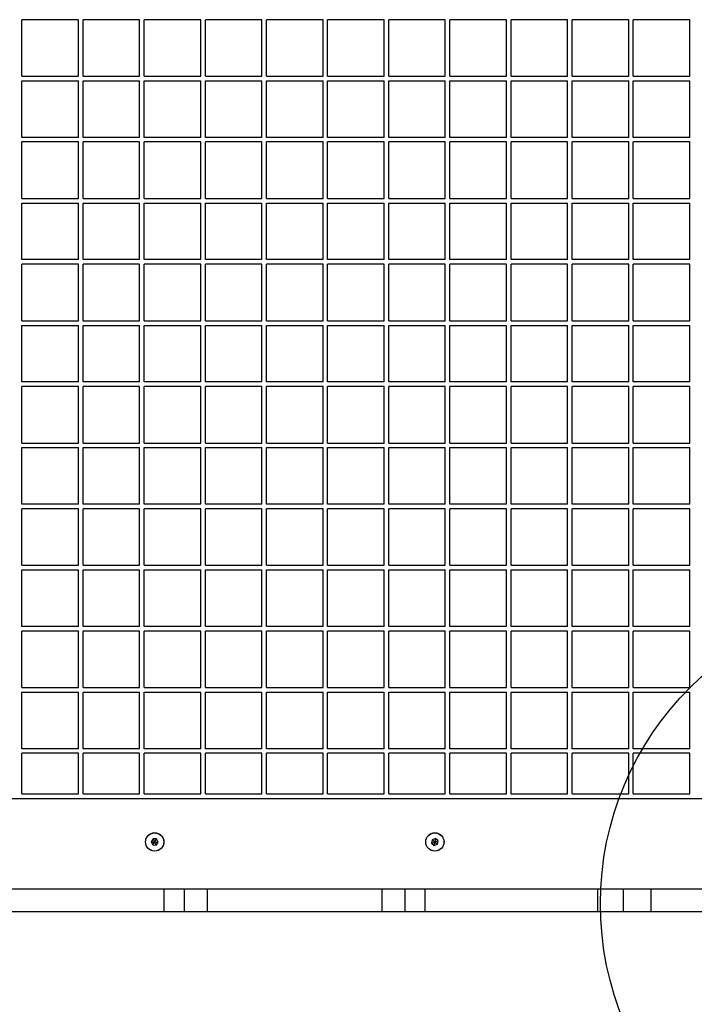
# Model space of a CAD drawing. Units: millimetres. Extents: x 18518 to 27030, y 32724 to 43095.
# Drawn here: x 22163 to 22605, y 37572 to 38216 of the extents above; entities that cross this region are included whole.
import ezdxf

# ---------------------------------------------------------------- set-up
doc = ezdxf.new("R2010")
doc.units = ezdxf.units.MM
doc.header["$LTSCALE"] = 200
doc.layers.add('OTWORY_MONTAŻOWE', color=1, linetype='Continuous')

msp = doc.modelspace()

# ---------------------------------------------------------------- linework, layer by layer
at = {"color": 7, "linetype": 'Continuous', "lineweight": 25}
for p, q in [((22201.87, 38216.44), (22164.87, 38216.44)), ((22164.87, 38179.44), (22164.87, 38216.44)), ((22201.87, 38179.44), (22201.87, 38216.44)), ((22241.87, 38216.44), (22204.87, 38216.44)), ((22204.87, 38179.44), (22204.87, 38216.44)), ((22241.87, 38179.44), (22241.87, 38216.44)), ((22281.87, 38216.44), (22244.87, 38216.44)), ((22244.87, 38179.44), (22244.87, 38216.44)), ((22281.87, 38179.44), (22281.87, 38216.44)), ((22321.87, 38216.44), (22284.87, 38216.44)), ((22284.87, 38179.44), (22284.87, 38216.44)), ((22321.87, 38179.44), (22321.87, 38216.44)), ((22361.87, 38216.44), (22324.87, 38216.44)), ((22324.87, 38179.44), (22324.87, 38216.44)), ((22361.87, 38179.44), (22361.87, 38216.44)), ((22401.87, 38216.44), (22364.87, 38216.44)), ((22364.87, 38179.44), (22364.87, 38216.44)), ((22401.87, 38179.44), (22401.87, 38216.44)), ((22441.87, 38216.44), (22404.87, 38216.44)), ((22404.87, 38179.44), (22404.87, 38216.44)), ((22441.87, 38179.44), (22441.87, 38216.44)), ((22481.87, 38216.44), (22444.87, 38216.44)), ((22444.87, 38179.44), (22444.87, 38216.44)), ((22481.87, 38179.44), (22481.87, 38216.44)), ((22521.87, 38216.44), (22484.87, 38216.44)), ((22484.87, 38179.44), (22484.87, 38216.44)), ((22521.87, 38179.44), (22521.87, 38216.44)), ((22561.87, 38216.44), (22524.87, 38216.44)), ((22524.87, 38179.44), (22524.87, 38216.44)), ((22561.87, 38179.44), (22561.87, 38216.44)), ((22601.87, 38216.44), (22564.87, 38216.44)), ((22564.87, 38179.44), (22564.87, 38216.44)), ((22601.87, 38179.44), (22601.87, 38216.44)), ((22164.87, 38179.44), (22201.87, 38179.44)), ((22204.87, 38179.44), (22241.87, 38179.44)), ((22244.87, 38179.44), (22281.87, 38179.44)), ((22284.87, 38179.44), (22321.87, 38179.44)), ((22324.87, 38179.44), (22361.87, 38179.44)), ((22364.87, 38179.44), (22401.87, 38179.44)), ((22404.87, 38179.44), (22441.87, 38179.44)), ((22444.87, 38179.44), (22481.87, 38179.44)), ((22484.87, 38179.44), (22521.87, 38179.44)), ((22524.87, 38179.44), (22561.87, 38179.44)), ((22564.87, 38179.44), (22601.87, 38179.44)), ((22164.87, 38139.44), (22164.87, 38176.44)), ((22164.87, 38176.44), (22201.87, 38176.44)), ((22201.87, 38139.44), (22201.87, 38176.44)), ((22204.87, 38139.44), (22204.87, 38176.44)), ((22204.87, 38176.44), (22241.87, 38176.44)), ((22241.87, 38139.44), (22241.87, 38176.44)), ((22244.87, 38139.44), (22244.87, 38176.44)), ((22244.87, 38176.44), (22281.87, 38176.44)), ((22281.87, 38139.44), (22281.87, 38176.44)), ((22284.87, 38139.44), (22284.87, 38176.44)), ((22284.87, 38176.44), (22321.87, 38176.44)), ((22321.87, 38139.44), (22321.87, 38176.44)), ((22324.87, 38176.44), (22361.87, 38176.44)), ((22324.87, 38139.44), (22324.87, 38176.44)), ((22361.87, 38139.44), (22361.87, 38176.44)), ((22364.87, 38139.44), (22364.87, 38176.44)), ((22364.87, 38176.44), (22401.87, 38176.44)), ((22401.87, 38139.44), (22401.87, 38176.44)), ((22404.87, 38139.44), (22404.87, 38176.44)), ((22404.87, 38176.44), (22441.87, 38176.44)), ((22441.87, 38139.44), (22441.87, 38176.44)), ((22444.87, 38176.44), (22481.87, 38176.44)), ((22444.87, 38139.44), (22444.87, 38176.44)), ((22481.87, 38139.44), (22481.87, 38176.44)), ((22484.87, 38176.44), (22521.87, 38176.44)), ((22484.87, 38139.44), (22484.87, 38176.44)), ((22521.87, 38139.44), (22521.87, 38176.44)), ((22524.87, 38176.44), (22561.87, 38176.44)), ((22524.87, 38139.44), (22524.87, 38176.44)), ((22561.87, 38139.44), (22561.87, 38176.44)), ((22564.87, 38176.44), (22601.87, 38176.44)), ((22564.87, 38139.44), (22564.87, 38176.44)), ((22601.87, 38139.44), (22601.87, 38176.44)), ((22201.87, 38139.44), (22164.87, 38139.44)), ((22241.87, 38139.44), (22204.87, 38139.44)), ((22281.87, 38139.44), (22244.87, 38139.44)), ((22321.87, 38139.44), (22284.87, 38139.44)), ((22361.87, 38139.44), (22324.87, 38139.44)), ((22401.87, 38139.44), (22364.87, 38139.44)), ((22441.87, 38139.44), (22404.87, 38139.44)), ((22481.87, 38139.44), (22444.87, 38139.44)), ((22521.87, 38139.44), (22484.87, 38139.44)), ((22561.87, 38139.44), (22524.87, 38139.44)), ((22601.87, 38139.44), (22564.87, 38139.44)), ((22201.87, 38136.44), (22164.87, 38136.44)), ((22164.87, 38099.44), (22164.87, 38136.44)), ((22201.87, 38099.44), (22201.87, 38136.44)), ((22204.87, 38099.44), (22204.87, 38136.44)), ((22241.87, 38136.44), (22204.87, 38136.44)), ((22241.87, 38099.44), (22241.87, 38136.44)), ((22281.87, 38136.44), (22244.87, 38136.44)), ((22244.87, 38099.44), (22244.87, 38136.44)), ((22281.87, 38099.44), (22281.87, 38136.44)), ((22284.87, 38099.44), (22284.87, 38136.44)), ((22321.87, 38136.44), (22284.87, 38136.44)), ((22321.87, 38099.44), (22321.87, 38136.44)), ((22361.87, 38136.44), (22324.87, 38136.44)), ((22324.87, 38099.44), (22324.87, 38136.44)), ((22361.87, 38099.44), (22361.87, 38136.44)), ((22401.87, 38136.44), (22364.87, 38136.44)), ((22364.87, 38099.44), (22364.87, 38136.44)), ((22401.87, 38099.44), (22401.87, 38136.44)), ((22441.87, 38136.44), (22404.87, 38136.44)), ((22404.87, 38099.44), (22404.87, 38136.44)), ((22441.87, 38099.44), (22441.87, 38136.44)), ((22481.87, 38136.44), (22444.87, 38136.44)), ((22444.87, 38099.44), (22444.87, 38136.44)), ((22481.87, 38099.44), (22481.87, 38136.44)), ((22521.87, 38136.44), (22484.87, 38136.44)), ((22484.87, 38099.44), (22484.87, 38136.44)), ((22521.87, 38099.44), (22521.87, 38136.44)), ((22524.87, 38099.44), (22524.87, 38136.44)), ((22561.87, 38136.44), (22524.87, 38136.44)), ((22561.87, 38099.44), (22561.87, 38136.44)), ((22601.87, 38136.44), (22564.87, 38136.44)), ((22564.87, 38099.44), (22564.87, 38136.44)), ((22601.87, 38099.44), (22601.87, 38136.44)), ((22164.87, 38099.44), (22201.87, 38099.44)), ((22164.87, 38059.44), (22164.87, 38096.44)), ((22164.87, 38096.44), (22201.87, 38096.44)), ((22201.87, 38059.44), (22201.87, 38096.44)), ((22204.87, 38099.44), (22241.87, 38099.44)), ((22204.87, 38059.44), (22204.87, 38096.44)), ((22204.87, 38096.44), (22241.87, 38096.44)), ((22241.87, 38059.44), (22241.87, 38096.44)), ((22244.87, 38099.44), (22281.87, 38099.44)), ((22244.87, 38096.44), (22281.87, 38096.44)), ((22244.87, 38059.44), (22244.87, 38096.44)), ((22281.87, 38059.44), (22281.87, 38096.44)), ((22284.87, 38099.44), (22321.87, 38099.44)), ((22284.87, 38096.44), (22321.87, 38096.44)), ((22284.87, 38059.44), (22284.87, 38096.44)), ((22321.87, 38059.44), (22321.87, 38096.44)), ((22324.87, 38099.44), (22361.87, 38099.44)), ((22324.87, 38059.44), (22324.87, 38096.44)), ((22324.87, 38096.44), (22361.87, 38096.44)), ((22361.87, 38059.44), (22361.87, 38096.44)), ((22364.87, 38099.44), (22401.87, 38099.44)), ((22364.87, 38059.44), (22364.87, 38096.44)), ((22364.87, 38096.44), (22401.87, 38096.44)), ((22401.87, 38059.44), (22401.87, 38096.44)), ((22404.87, 38099.44), (22441.87, 38099.44)), ((22404.87, 38096.44), (22441.87, 38096.44)), ((22404.87, 38059.44), (22404.87, 38096.44)), ((22441.87, 38059.44), (22441.87, 38096.44)), ((22444.87, 38099.44), (22481.87, 38099.44)), ((22444.87, 38096.44), (22481.87, 38096.44)), ((22444.87, 38059.44), (22444.87, 38096.44)), ((22481.87, 38059.44), (22481.87, 38096.44)), ((22484.87, 38099.44), (22521.87, 38099.44)), ((22484.87, 38059.44), (22484.87, 38096.44)), ((22484.87, 38096.44), (22521.87, 38096.44)), ((22521.87, 38059.44), (22521.87, 38096.44)), ((22524.87, 38099.44), (22561.87, 38099.44)), ((22524.87, 38096.44), (22561.87, 38096.44)), ((22524.87, 38059.44), (22524.87, 38096.44)), ((22561.87, 38059.44), (22561.87, 38096.44)), ((22564.87, 38099.44), (22601.87, 38099.44)), ((22564.87, 38096.44), (22601.87, 38096.44)), ((22564.87, 38059.44), (22564.87, 38096.44)), ((22601.87, 38059.44), (22601.87, 38096.44)), ((22201.87, 38059.44), (22164.87, 38059.44)), ((22201.87, 38056.44), (22164.87, 38056.44)), ((22164.87, 38019.44), (22164.87, 38056.44)), ((22201.87, 38019.44), (22201.87, 38056.44)), ((22241.87, 38059.44), (22204.87, 38059.44)), ((22204.87, 38019.44), (22204.87, 38056.44)), ((22241.87, 38056.44), (22204.87, 38056.44)), ((22241.87, 38019.44), (22241.87, 38056.44)), ((22281.87, 38059.44), (22244.87, 38059.44)), ((22244.87, 38019.44), (22244.87, 38056.44)), ((22281.87, 38056.44), (22244.87, 38056.44)), ((22281.87, 38019.44), (22281.87, 38056.44)), ((22321.87, 38059.44), (22284.87, 38059.44)), ((22284.87, 38019.44), (22284.87, 38056.44)), ((22321.87, 38056.44), (22284.87, 38056.44)), ((22321.87, 38019.44), (22321.87, 38056.44)), ((22361.87, 38059.44), (22324.87, 38059.44)), ((22324.87, 38019.44), (22324.87, 38056.44)), ((22361.87, 38056.44), (22324.87, 38056.44)), ((22361.87, 38019.44), (22361.87, 38056.44)), ((22401.87, 38059.44), (22364.87, 38059.44)), ((22364.87, 38019.44), (22364.87, 38056.44)), ((22401.87, 38056.44), (22364.87, 38056.44)), ((22401.87, 38019.44), (22401.87, 38056.44)), ((22441.87, 38059.44), (22404.87, 38059.44)), ((22441.87, 38056.44), (22404.87, 38056.44)), ((22404.87, 38019.44), (22404.87, 38056.44)), ((22441.87, 38019.44), (22441.87, 38056.44)), ((22481.87, 38059.44), (22444.87, 38059.44)), ((22481.87, 38056.44), (22444.87, 38056.44)), ((22444.87, 38019.44), (22444.87, 38056.44)), ((22481.87, 38019.44), (22481.87, 38056.44)), ((22521.87, 38059.44), (22484.87, 38059.44)), ((22521.87, 38056.44), (22484.87, 38056.44)), ((22484.87, 38019.44), (22484.87, 38056.44)), ((22521.87, 38019.44), (22521.87, 38056.44)), ((22561.87, 38059.44), (22524.87, 38059.44)), ((22561.87, 38056.44), (22524.87, 38056.44)), ((22524.87, 38019.44), (22524.87, 38056.44)), ((22561.87, 38019.44), (22561.87, 38056.44)), ((22601.87, 38059.44), (22564.87, 38059.44)), ((22601.87, 38056.44), (22564.87, 38056.44)), ((22564.87, 38019.44), (22564.87, 38056.44)), ((22601.87, 38019.44), (22601.87, 38056.44)), ((22164.87, 38019.44), (22201.87, 38019.44)), ((22204.87, 38019.44), (22241.87, 38019.44)), ((22244.87, 38019.44), (22281.87, 38019.44)), ((22284.87, 38019.44), (22321.87, 38019.44)), ((22324.87, 38019.44), (22361.87, 38019.44)), ((22364.87, 38019.44), (22401.87, 38019.44)), ((22404.87, 38019.44), (22441.87, 38019.44)), ((22444.87, 38019.44), (22481.87, 38019.44)), ((22484.87, 38019.44), (22521.87, 38019.44)), ((22524.87, 38019.44), (22561.87, 38019.44)), ((22564.87, 38019.44), (22601.87, 38019.44)), ((22164.87, 38016.44), (22201.87, 38016.44)), ((22164.87, 37979.44), (22164.87, 38016.44)), ((22201.87, 37979.44), (22201.87, 38016.44)), ((22204.87, 37979.44), (22204.87, 38016.44)), ((22204.87, 38016.44), (22241.87, 38016.44)), ((22241.87, 37979.44), (22241.87, 38016.44)), ((22244.87, 38016.44), (22281.87, 38016.44)), ((22244.87, 37979.44), (22244.87, 38016.44)), ((22281.87, 37979.44), (22281.87, 38016.44)), ((22284.87, 38016.44), (22321.87, 38016.44)), ((22284.87, 37979.44), (22284.87, 38016.44)), ((22321.87, 37979.44), (22321.87, 38016.44)), ((22324.87, 38016.44), (22361.87, 38016.44)), ((22324.87, 37979.44), (22324.87, 38016.44)), ((22361.87, 37979.44), (22361.87, 38016.44)), ((22364.87, 38016.44), (22401.87, 38016.44)), ((22364.87, 37979.44), (22364.87, 38016.44)), ((22401.87, 37979.44), (22401.87, 38016.44)), ((22404.87, 38016.44), (22441.87, 38016.44)), ((22404.87, 37979.44), (22404.87, 38016.44)), ((22441.87, 37979.44), (22441.87, 38016.44)), ((22444.87, 38016.44), (22481.87, 38016.44)), ((22444.87, 37979.44), (22444.87, 38016.44)), ((22481.87, 37979.44), (22481.87, 38016.44)), ((22484.87, 38016.44), (22521.87, 38016.44)), ((22484.87, 37979.44), (22484.87, 38016.44)), ((22521.87, 37979.44), (22521.87, 38016.44)), ((22524.87, 37979.44), (22524.87, 38016.44)), ((22524.87, 38016.44), (22561.87, 38016.44)), ((22561.87, 37979.44), (22561.87, 38016.44)), ((22564.87, 38016.44), (22601.87, 38016.44)), ((22564.87, 37979.44), (22564.87, 38016.44)), ((22601.87, 37979.44), (22601.87, 38016.44)), ((22201.87, 37979.44), (22164.87, 37979.44)), ((22241.87, 37979.44), (22204.87, 37979.44)), ((22281.87, 37979.44), (22244.87, 37979.44)), ((22321.87, 37979.44), (22284.87, 37979.44)), ((22361.87, 37979.44), (22324.87, 37979.44)), ((22401.87, 37979.44), (22364.87, 37979.44)), ((22441.87, 37979.44), (22404.87, 37979.44)), ((22481.87, 37979.44), (22444.87, 37979.44)), ((22521.87, 37979.44), (22484.87, 37979.44)), ((22561.87, 37979.44), (22524.87, 37979.44)), ((22601.87, 37979.44), (22564.87, 37979.44)), ((22164.87, 37939.44), (22164.87, 37976.44)), ((22201.87, 37976.44), (22164.87, 37976.44)), ((22201.87, 37939.44), (22201.87, 37976.44)), ((22204.87, 37939.44), (22204.87, 37976.44)), ((22241.87, 37976.44), (22204.87, 37976.44)), ((22241.87, 37939.44), (22241.87, 37976.44)), ((22244.87, 37939.44), (22244.87, 37976.44)), ((22281.87, 37976.44), (22244.87, 37976.44)), ((22281.87, 37939.44), (22281.87, 37976.44)), ((22284.87, 37939.44), (22284.87, 37976.44)), ((22321.87, 37976.44), (22284.87, 37976.44)), ((22321.87, 37939.44), (22321.87, 37976.44)), ((22324.87, 37939.44), (22324.87, 37976.44)), ((22361.87, 37976.44), (22324.87, 37976.44)), ((22361.87, 37939.44), (22361.87, 37976.44)), ((22364.87, 37939.44), (22364.87, 37976.44)), ((22401.87, 37976.44), (22364.87, 37976.44)), ((22401.87, 37939.44), (22401.87, 37976.44)), ((22441.87, 37976.44), (22404.87, 37976.44)), ((22404.87, 37939.44), (22404.87, 37976.44)), ((22441.87, 37939.44), (22441.87, 37976.44)), ((22481.87, 37976.44), (22444.87, 37976.44)), ((22444.87, 37939.44), (22444.87, 37976.44)), ((22481.87, 37939.44), (22481.87, 37976.44)), ((22521.87, 37976.44), (22484.87, 37976.44)), ((22484.87, 37939.44), (22484.87, 37976.44)), ((22521.87, 37939.44), (22521.87, 37976.44)), ((22524.87, 37939.44), (22524.87, 37976.44)), ((22561.87, 37976.44), (22524.87, 37976.44)), ((22561.87, 37939.44), (22561.87, 37976.44)), ((22601.87, 37976.44), (22564.87, 37976.44)), ((22564.87, 37939.44), (22564.87, 37976.44)), ((22601.87, 37939.44), (22601.87, 37976.44)), ((22164.87, 37939.44), (22201.87, 37939.44)), ((22204.87, 37939.44), (22241.87, 37939.44)), ((22244.87, 37939.44), (22281.87, 37939.44)), ((22284.87, 37939.44), (22321.87, 37939.44)), ((22324.87, 37939.44), (22361.87, 37939.44)), ((22364.87, 37939.44), (22401.87, 37939.44)), ((22404.87, 37939.44), (22441.87, 37939.44)), ((22444.87, 37939.44), (22481.87, 37939.44)), ((22484.87, 37939.44), (22521.87, 37939.44)), ((22524.87, 37939.44), (22561.87, 37939.44)), ((22564.87, 37939.44), (22601.87, 37939.44)), ((22164.87, 37899.44), (22164.87, 37936.44)), ((22164.87, 37936.44), (22201.87, 37936.44)), ((22201.87, 37899.44), (22201.87, 37936.44)), ((22204.87, 37936.44), (22241.87, 37936.44)), ((22204.87, 37899.44), (22204.87, 37936.44)), ((22241.87, 37899.44), (22241.87, 37936.44)), ((22244.87, 37936.44), (22281.87, 37936.44)), ((22244.87, 37899.44), (22244.87, 37936.44)), ((22281.87, 37899.44), (22281.87, 37936.44)), ((22284.87, 37936.44), (22321.87, 37936.44)), ((22284.87, 37899.44), (22284.87, 37936.44)), ((22321.87, 37899.44), (22321.87, 37936.44)), ((22324.87, 37899.44), (22324.87, 37936.44)), ((22324.87, 37936.44), (22361.87, 37936.44)), ((22361.87, 37899.44), (22361.87, 37936.44)), ((22364.87, 37899.44), (22364.87, 37936.44)), ((22364.87, 37936.44), (22401.87, 37936.44)), ((22401.87, 37899.44), (22401.87, 37936.44)), ((22404.87, 37899.44), (22404.87, 37936.44)), ((22404.87, 37936.44), (22441.87, 37936.44)), ((22441.87, 37899.44), (22441.87, 37936.44)), ((22444.87, 37936.44), (22481.87, 37936.44)), ((22444.87, 37899.44), (22444.87, 37936.44)), ((22481.87, 37899.44), (22481.87, 37936.44)), ((22484.87, 37936.44), (22521.87, 37936.44)), ((22484.87, 37899.44), (22484.87, 37936.44)), ((22521.87, 37899.44), (22521.87, 37936.44)), ((22524.87, 37936.44), (22561.87, 37936.44)), ((22524.87, 37899.44), (22524.87, 37936.44)), ((22561.87, 37899.44), (22561.87, 37936.44)), ((22564.87, 37936.44), (22601.87, 37936.44)), ((22564.87, 37899.44), (22564.87, 37936.44)), ((22601.87, 37899.44), (22601.87, 37936.44)), ((22201.87, 37899.44), (22164.87, 37899.44)), ((22164.87, 37859.44), (22164.87, 37896.44)), ((22201.87, 37896.44), (22164.87, 37896.44)), ((22201.87, 37859.44), (22201.87, 37896.44)), ((22241.87, 37899.44), (22204.87, 37899.44)), ((22204.87, 37859.44), (22204.87, 37896.44)), ((22241.87, 37896.44), (22204.87, 37896.44)), ((22241.87, 37859.44), (22241.87, 37896.44)), ((22281.87, 37899.44), (22244.87, 37899.44)), ((22244.87, 37859.44), (22244.87, 37896.44)), ((22281.87, 37896.44), (22244.87, 37896.44)), ((22281.87, 37859.44), (22281.87, 37896.44)), ((22321.87, 37899.44), (22284.87, 37899.44)), ((22284.87, 37859.44), (22284.87, 37896.44)), ((22321.87, 37896.44), (22284.87, 37896.44)), ((22321.87, 37859.44), (22321.87, 37896.44)), ((22361.87, 37899.44), (22324.87, 37899.44)), ((22324.87, 37859.44), (22324.87, 37896.44)), ((22361.87, 37896.44), (22324.87, 37896.44)), ((22361.87, 37859.44), (22361.87, 37896.44)), ((22401.87, 37899.44), (22364.87, 37899.44)), ((22364.87, 37859.44), (22364.87, 37896.44)), ((22401.87, 37896.44), (22364.87, 37896.44)), ((22401.87, 37859.44), (22401.87, 37896.44)), ((22441.87, 37899.44), (22404.87, 37899.44)), ((22404.87, 37859.44), (22404.87, 37896.44)), ((22441.87, 37896.44), (22404.87, 37896.44)), ((22441.87, 37859.44), (22441.87, 37896.44)), ((22481.87, 37899.44), (22444.87, 37899.44)), ((22444.87, 37859.44), (22444.87, 37896.44)), ((22481.87, 37896.44), (22444.87, 37896.44)), ((22481.87, 37859.44), (22481.87, 37896.44)), ((22521.87, 37899.44), (22484.87, 37899.44)), ((22521.87, 37896.44), (22484.87, 37896.44)), ((22484.87, 37859.44), (22484.87, 37896.44)), ((22521.87, 37859.44), (22521.87, 37896.44)), ((22561.87, 37899.44), (22524.87, 37899.44)), ((22561.87, 37896.44), (22524.87, 37896.44)), ((22524.87, 37859.44), (22524.87, 37896.44)), ((22561.87, 37859.44), (22561.87, 37896.44)), ((22601.87, 37899.44), (22564.87, 37899.44)), ((22601.87, 37896.44), (22564.87, 37896.44)), ((22564.87, 37859.44), (22564.87, 37896.44)), ((22601.87, 37859.44), (22601.87, 37896.44)), ((22164.87, 37859.44), (22201.87, 37859.44)), ((22164.87, 37819.44), (22164.87, 37856.44)), ((22164.87, 37856.44), (22201.87, 37856.44)), ((22201.87, 37819.44), (22201.87, 37856.44)), ((22204.87, 37859.44), (22241.87, 37859.44)), ((22204.87, 37819.44), (22204.87, 37856.44)), ((22204.87, 37856.44), (22241.87, 37856.44)), ((22241.87, 37819.44), (22241.87, 37856.44)), ((22244.87, 37859.44), (22281.87, 37859.44)), ((22244.87, 37856.44), (22281.87, 37856.44)), ((22244.87, 37819.44), (22244.87, 37856.44)), ((22281.87, 37819.44), (22281.87, 37856.44)), ((22284.87, 37859.44), (22321.87, 37859.44)), ((22284.87, 37856.44), (22321.87, 37856.44)), ((22284.87, 37819.44), (22284.87, 37856.44)), ((22321.87, 37819.44), (22321.87, 37856.44)), ((22324.87, 37859.44), (22361.87, 37859.44)), ((22324.87, 37856.44), (22361.87, 37856.44)), ((22324.87, 37819.44), (22324.87, 37856.44)), ((22361.87, 37819.44), (22361.87, 37856.44)), ((22364.87, 37859.44), (22401.87, 37859.44)), ((22364.87, 37819.44), (22364.87, 37856.44)), ((22364.87, 37856.44), (22401.87, 37856.44)), ((22401.87, 37819.44), (22401.87, 37856.44)), ((22404.87, 37859.44), (22441.87, 37859.44)), ((22404.87, 37819.44), (22404.87, 37856.44)), ((22404.87, 37856.44), (22441.87, 37856.44)), ((22441.87, 37819.44), (22441.87, 37856.44)), ((22444.87, 37859.44), (22481.87, 37859.44)), ((22444.87, 37819.44), (22444.87, 37856.44)), ((22444.87, 37856.44), (22481.87, 37856.44)), ((22481.87, 37819.44), (22481.87, 37856.44)), ((22484.87, 37859.44), (22521.87, 37859.44)), ((22484.87, 37819.44), (22484.87, 37856.44)), ((22484.87, 37856.44), (22521.87, 37856.44)), ((22521.87, 37819.44), (22521.87, 37856.44)), ((22524.87, 37859.44), (22561.87, 37859.44)), ((22524.87, 37819.44), (22524.87, 37856.44)), ((22524.87, 37856.44), (22561.87, 37856.44)), ((22561.87, 37819.44), (22561.87, 37856.44)), ((22564.87, 37859.44), (22601.87, 37859.44)), ((22564.87, 37856.44), (22601.87, 37856.44)), ((22564.87, 37819.44), (22564.87, 37856.44)), ((22601.87, 37819.44), (22601.87, 37856.44)), ((22201.87, 37819.44), (22164.87, 37819.44)), ((22241.87, 37819.44), (22204.87, 37819.44)), ((22281.87, 37819.44), (22244.87, 37819.44)), ((22321.87, 37819.44), (22284.87, 37819.44)), ((22361.87, 37819.44), (22324.87, 37819.44)), ((22401.87, 37819.44), (22364.87, 37819.44)), ((22441.87, 37819.44), (22404.87, 37819.44)), ((22481.87, 37819.44), (22444.87, 37819.44)), ((22521.87, 37819.44), (22484.87, 37819.44)), ((22561.87, 37819.44), (22524.87, 37819.44)), ((22601.87, 37819.44), (22564.87, 37819.44)), ((22164.87, 37779.44), (22164.87, 37816.44)), ((22201.87, 37816.44), (22164.87, 37816.44)), ((22201.87, 37779.44), (22201.87, 37816.44)), ((22204.87, 37779.44), (22204.87, 37816.44)), ((22241.87, 37816.44), (22204.87, 37816.44)), ((22241.87, 37779.44), (22241.87, 37816.44)), ((22244.87, 37779.44), (22244.87, 37816.44)), ((22281.87, 37816.44), (22244.87, 37816.44)), ((22281.87, 37779.44), (22281.87, 37816.44)), ((22284.87, 37779.44), (22284.87, 37816.44)), ((22321.87, 37816.44), (22284.87, 37816.44)), ((22321.87, 37779.44), (22321.87, 37816.44)), ((22324.87, 37779.44), (22324.87, 37816.44)), ((22361.87, 37816.44), (22324.87, 37816.44)), ((22361.87, 37779.44), (22361.87, 37816.44)), ((22364.87, 37779.44), (22364.87, 37816.44)), ((22401.87, 37816.44), (22364.87, 37816.44)), ((22401.87, 37779.44), (22401.87, 37816.44)), ((22404.87, 37779.44), (22404.87, 37816.44)), ((22441.87, 37816.44), (22404.87, 37816.44)), ((22441.87, 37779.44), (22441.87, 37816.44)), ((22444.87, 37779.44), (22444.87, 37816.44)), ((22481.87, 37816.44), (22444.87, 37816.44)), ((22481.87, 37779.44), (22481.87, 37816.44)), ((22484.87, 37779.44), (22484.87, 37816.44)), ((22521.87, 37816.44), (22484.87, 37816.44)), ((22521.87, 37779.44), (22521.87, 37816.44)), ((22524.87, 37779.44), (22524.87, 37816.44)), ((22561.87, 37816.44), (22524.87, 37816.44)), ((22561.87, 37779.44), (22561.87, 37816.44)), ((22601.87, 37816.44), (22564.87, 37816.44)), ((22564.87, 37779.44), (22564.87, 37816.44)), ((22601.87, 37779.44), (22601.87, 37816.44)), ((22164.87, 37779.44), (22201.87, 37779.44)), ((22204.87, 37779.44), (22241.87, 37779.44)), ((22244.87, 37779.44), (22281.87, 37779.44)), ((22284.87, 37779.44), (22321.87, 37779.44)), ((22324.87, 37779.44), (22361.87, 37779.44)), ((22364.87, 37779.44), (22401.87, 37779.44)), ((22404.87, 37779.44), (22441.87, 37779.44)), ((22444.87, 37779.44), (22481.87, 37779.44)), ((22484.87, 37779.44), (22521.87, 37779.44)), ((22524.87, 37779.44), (22561.87, 37779.44)), ((22564.87, 37779.44), (22601.87, 37779.44)), ((22164.87, 37776.44), (22201.87, 37776.44)), ((22164.87, 37739.44), (22164.87, 37776.44)), ((22201.87, 37739.44), (22201.87, 37776.44)), ((22204.87, 37776.44), (22241.87, 37776.44)), ((22204.87, 37739.44), (22204.87, 37776.44)), ((22241.87, 37739.44), (22241.87, 37776.44)), ((22244.87, 37776.44), (22281.87, 37776.44)), ((22244.87, 37739.44), (22244.87, 37776.44)), ((22281.87, 37739.44), (22281.87, 37776.44)), ((22284.87, 37776.44), (22321.87, 37776.44)), ((22284.87, 37739.44), (22284.87, 37776.44)), ((22321.87, 37739.44), (22321.87, 37776.44)), ((22324.87, 37776.44), (22361.87, 37776.44)), ((22324.87, 37739.44), (22324.87, 37776.44)), ((22361.87, 37739.44), (22361.87, 37776.44)), ((22364.87, 37776.44), (22401.87, 37776.44)), ((22364.87, 37739.44), (22364.87, 37776.44)), ((22401.87, 37739.44), (22401.87, 37776.44)), ((22404.87, 37776.44), (22441.87, 37776.44)), ((22404.87, 37739.44), (22404.87, 37776.44)), ((22441.87, 37739.44), (22441.87, 37776.44)), ((22444.87, 37776.44), (22481.87, 37776.44)), ((22444.87, 37739.44), (22444.87, 37776.44)), ((22481.87, 37739.44), (22481.87, 37776.44)), ((22484.87, 37776.44), (22521.87, 37776.44)), ((22484.87, 37739.44), (22484.87, 37776.44)), ((22521.87, 37739.44), (22521.87, 37776.44)), ((22524.87, 37739.44), (22524.87, 37776.44)), ((22524.87, 37776.44), (22561.87, 37776.44)), ((22561.87, 37739.44), (22561.87, 37776.44)), ((22564.87, 37739.44), (22564.87, 37776.44)), ((22564.87, 37776.44), (22601.87, 37776.44)), ((22601.87, 37739.44), (22601.87, 37776.44)), ((22201.87, 37739.44), (22164.87, 37739.44)), ((22201.87, 37736.44), (22164.87, 37736.44)), ((22164.87, 37709.94), (22164.87, 37736.44)), ((22201.87, 37709.94), (22201.87, 37736.44)), ((22241.87, 37739.44), (22204.87, 37739.44)), ((22241.87, 37736.44), (22204.87, 37736.44)), ((22204.87, 37709.94), (22204.87, 37736.44)), ((22241.87, 37709.94), (22241.87, 37736.44)), ((22281.87, 37739.44), (22244.87, 37739.44)), ((22281.87, 37736.44), (22244.87, 37736.44)), ((22244.87, 37709.94), (22244.87, 37736.44)), ((22281.87, 37709.94), (22281.87, 37736.44)), ((22321.87, 37739.44), (22284.87, 37739.44)), ((22321.87, 37736.44), (22284.87, 37736.44)), ((22284.87, 37709.94), (22284.87, 37736.44)), ((22321.87, 37709.94), (22321.87, 37736.44)), ((22361.87, 37739.44), (22324.87, 37739.44)), ((22361.87, 37736.44), (22324.87, 37736.44)), ((22324.87, 37709.94), (22324.87, 37736.44)), ((22361.87, 37709.94), (22361.87, 37736.44)), ((22401.87, 37739.44), (22364.87, 37739.44)), ((22401.87, 37736.44), (22364.87, 37736.44)), ((22364.87, 37709.94), (22364.87, 37736.44)), ((22401.87, 37709.94), (22401.87, 37736.44)), ((22441.87, 37739.44), (22404.87, 37739.44)), ((22441.87, 37736.44), (22404.87, 37736.44)), ((22404.87, 37709.94), (22404.87, 37736.44)), ((22441.87, 37709.94), (22441.87, 37736.44)), ((22481.87, 37739.44), (22444.87, 37739.44)), ((22481.87, 37736.44), (22444.87, 37736.44)), ((22444.87, 37709.94), (22444.87, 37736.44)), ((22481.87, 37709.94), (22481.87, 37736.44)), ((22521.87, 37739.44), (22484.87, 37739.44)), ((22521.87, 37736.44), (22484.87, 37736.44)), ((22484.87, 37709.94), (22484.87, 37736.44)), ((22521.87, 37709.94), (22521.87, 37736.44)), ((22561.87, 37739.44), (22524.87, 37739.44)), ((22561.87, 37736.44), (22524.87, 37736.44)), ((22524.87, 37709.94), (22524.87, 37736.44)), ((22561.87, 37709.94), (22561.87, 37736.44)), ((22601.87, 37739.44), (22564.87, 37739.44)), ((22601.87, 37736.44), (22564.87, 37736.44)), ((22564.87, 37709.94), (22564.87, 37736.44)), ((22601.87, 37709.94), (22601.87, 37736.44)), ((22164.87, 37709.94), (22201.87, 37709.94)), ((22204.87, 37709.94), (22241.87, 37709.94)), ((22244.87, 37709.94), (22281.87, 37709.94)), ((22284.87, 37709.94), (22321.87, 37709.94)), ((22324.87, 37709.94), (22361.87, 37709.94)), ((22364.87, 37709.94), (22401.87, 37709.94)), ((22404.87, 37709.94), (22441.87, 37709.94)), ((22444.87, 37709.94), (22481.87, 37709.94)), ((22484.87, 37709.94), (22521.87, 37709.94)), ((22524.87, 37709.94), (22561.87, 37709.94)), ((22564.87, 37709.94), (22601.87, 37709.94)), ((22014.49, 37706.94), (22672.25, 37706.94)), ((22250.66, 37680.5), (22249.4, 37678.56)), ((22249.4, 37678.56), (22250.44, 37676.5)), ((22250.44, 37676.5), (22252.75, 37676.38)), ((22252.97, 37680.37), (22250.66, 37680.5)), ((22252.75, 37676.38), (22254.01, 37678.31)), ((22254.01, 37678.31), (22252.97, 37680.37)), ((22433.27, 37679.92), (22432.87, 37677.64)), ((22432.87, 37677.64), (22434.64, 37676.16)), ((22435.43, 37680.71), (22433.27, 37679.92)), ((22434.64, 37676.16), (22436.81, 37676.96)), ((22437.21, 37679.23), (22435.43, 37680.71)), ((22436.81, 37676.96), (22437.21, 37679.23)), ((22257.97, 37647.63), (22145.1, 37647.63)), ((22257.97, 37632.63), (22257.97, 37647.63)), ((22271.24, 37647.63), (22257.97, 37647.63)), ((22271.24, 37632.63), (22271.24, 37647.63)), ((22286.24, 37647.63), (22271.24, 37647.63)), ((22286.24, 37632.63), (22286.24, 37647.63)), ((22400.51, 37647.63), (22286.24, 37647.63)), ((22400.51, 37632.63), (22400.51, 37647.63)), ((22415.51, 37647.63), (22400.51, 37647.63)), ((22415.51, 37632.63), (22415.51, 37647.63)), ((22428.78, 37647.63), (22415.51, 37647.63)), ((22428.78, 37632.63), (22428.78, 37647.63)), ((22541.65, 37647.63), (22428.78, 37647.63)), ((22541.65, 37632.63), (22541.65, 37647.63)), ((22558.37, 37647.63), (22541.65, 37647.63)), ((22558.37, 37632.63), (22558.37, 37647.63)), ((22576.56, 37647.63), (22558.37, 37647.63)), ((22576.56, 37632.63), (22576.56, 37647.63)), ((22624.52, 37647.63), (22576.56, 37647.63)), ((22257.97, 37632.63), (22145.1, 37632.63)), ((22271.24, 37632.63), (22257.97, 37632.63)), ((22286.24, 37632.63), (22271.24, 37632.63)), ((22400.51, 37632.63), (22286.24, 37632.63)), ((22415.51, 37632.63), (22400.51, 37632.63)), ((22428.78, 37632.63), (22415.51, 37632.63)), ((22541.65, 37632.63), (22428.78, 37632.63)), ((22558.37, 37632.63), (22541.65, 37632.63)), ((22576.56, 37632.63), (22558.37, 37632.63)), ((22624.52, 37632.63), (22576.56, 37632.63))]:
    msp.add_line(p, q, dxfattribs=at)
for centre, radius in [((22251.71, 37678.44), 6), ((22251.71, 37678.44), 5.95), ((22435.04, 37678.44), 6), ((22435.04, 37678.44), 5.95)]:
    msp.add_circle(centre, radius, dxfattribs=at)
for points, knots in [([(22249.4, 37678.56), (22249.4, 37678.56), (22249.42, 37678.56), (22249.45, 37678.56), (22249.54, 37678.56), (22249.79, 37678.54), (22250.52, 37678.5), (22251.2, 37678.47), (22251.71, 37678.44)], [0, 0, 0, 0, 0.00935, 0.022129, 0.050075, 0.125303, 0.342853, 1, 1, 1, 1]), ([(22250.44, 37676.5), (22250.45, 37676.51), (22250.45, 37676.52), (22250.47, 37676.55), (22250.52, 37676.62), (22250.65, 37676.83), (22251.06, 37677.44), (22251.43, 37678.01), (22251.71, 37678.44)], [0, 0, 0, 0, 0.009349, 0.022141, 0.050076, 0.125299, 0.342827, 1, 1, 1, 1]), ([(22250.66, 37680.5), (22250.67, 37680.49), (22250.67, 37680.48), (22250.69, 37680.45), (22250.73, 37680.37), (22250.84, 37680.15), (22251.17, 37679.5), (22251.48, 37678.89), (22251.71, 37678.44)], [0, 0, 0, 0, 0.009328, 0.022113, 0.050065, 0.125309, 0.342833, 1, 1, 1, 1]), ([(22252.97, 37680.37), (22252.97, 37680.37), (22252.96, 37680.36), (22252.94, 37680.33), (22252.89, 37680.25), (22252.76, 37680.05), (22252.36, 37679.43), (22251.98, 37678.86), (22251.71, 37678.44)], [0, 0, 0, 0, 0.009348, 0.022101, 0.050077, 0.1253, 0.342828, 1, 1, 1, 1]), ([(22252.75, 37676.38), (22252.75, 37676.38), (22252.74, 37676.39), (22252.72, 37676.42), (22252.69, 37676.5), (22252.57, 37676.72), (22252.24, 37677.38), (22251.94, 37677.98), (22251.71, 37678.44)], [0, 0, 0, 0, 0.009329, 0.022114, 0.050066, 0.125309, 0.342833, 1, 1, 1, 1]), ([(22251.71, 37678.44), (22252.31, 37678.4), (22253.04, 37678.36), (22253.8, 37678.32), (22253.96, 37678.31), (22254, 37678.31), (22254.01, 37678.31), (22254.01, 37678.31)], [0, 0, 0, 0, 0.776555, 0.941977, 0.981648, 0.992087, 1, 1, 1, 1]), ([(22432.87, 37677.64), (22432.88, 37677.64), (22432.89, 37677.65), (22432.92, 37677.66), (22433, 37677.69), (22433.23, 37677.77), (22433.92, 37678.03), (22434.56, 37678.26), (22435.04, 37678.44)], [0, 0, 0, 0, 0.009361, 0.022131, 0.050081, 0.125299, 0.342856, 1, 1, 1, 1]), ([(22433.27, 37679.92), (22433.27, 37679.91), (22433.28, 37679.91), (22433.31, 37679.88), (22433.37, 37679.83), (22433.56, 37679.67), (22434.13, 37679.2), (22434.65, 37678.76), (22435.04, 37678.44)], [0, 0, 0, 0, 0.00935, 0.022153, 0.050088, 0.125302, 0.342865, 1, 1, 1, 1]), ([(22434.64, 37676.16), (22434.64, 37676.17), (22434.65, 37676.18), (22434.65, 37676.21), (22434.67, 37676.3), (22434.71, 37676.54), (22434.84, 37677.27), (22434.95, 37677.94), (22435.04, 37678.44)], [0, 0, 0, 0, 0.009335, 0.022137, 0.050078, 0.125306, 0.342854, 1, 1, 1, 1]), ([(22435.43, 37680.71), (22435.43, 37680.71), (22435.43, 37680.7), (22435.42, 37680.66), (22435.41, 37680.58), (22435.37, 37680.33), (22435.24, 37679.61), (22435.13, 37678.94), (22435.04, 37678.44)], [0, 0, 0, 0, 0.009335, 0.022137, 0.050078, 0.125306, 0.342854, 1, 1, 1, 1]), ([(22435.04, 37678.44), (22435.6, 37678.64), (22436.29, 37678.9), (22437, 37679.16), (22437.16, 37679.21), (22437.19, 37679.23), (22437.2, 37679.23), (22437.21, 37679.23)], [0, 0, 0, 0, 0.776552, 0.941972, 0.98164, 0.992077, 1, 1, 1, 1]), ([(22436.81, 37676.96), (22436.81, 37676.96), (22436.8, 37676.97), (22436.77, 37676.99), (22436.7, 37677.05), (22436.52, 37677.21), (22435.95, 37677.68), (22435.43, 37678.11), (22435.04, 37678.44)], [0, 0, 0, 0, 0.009373, 0.022149, 0.050084, 0.125299, 0.34286, 1, 1, 1, 1])]:
    msp.add_open_spline(points, degree=3, knots=knots, dxfattribs=at)
at = {"layer": 'OTWORY_MONTAŻOWE'}
msp.add_circle((22743.37, 37637.94), 200, dxfattribs=at)

doc.saveas('drawing.dxf')
